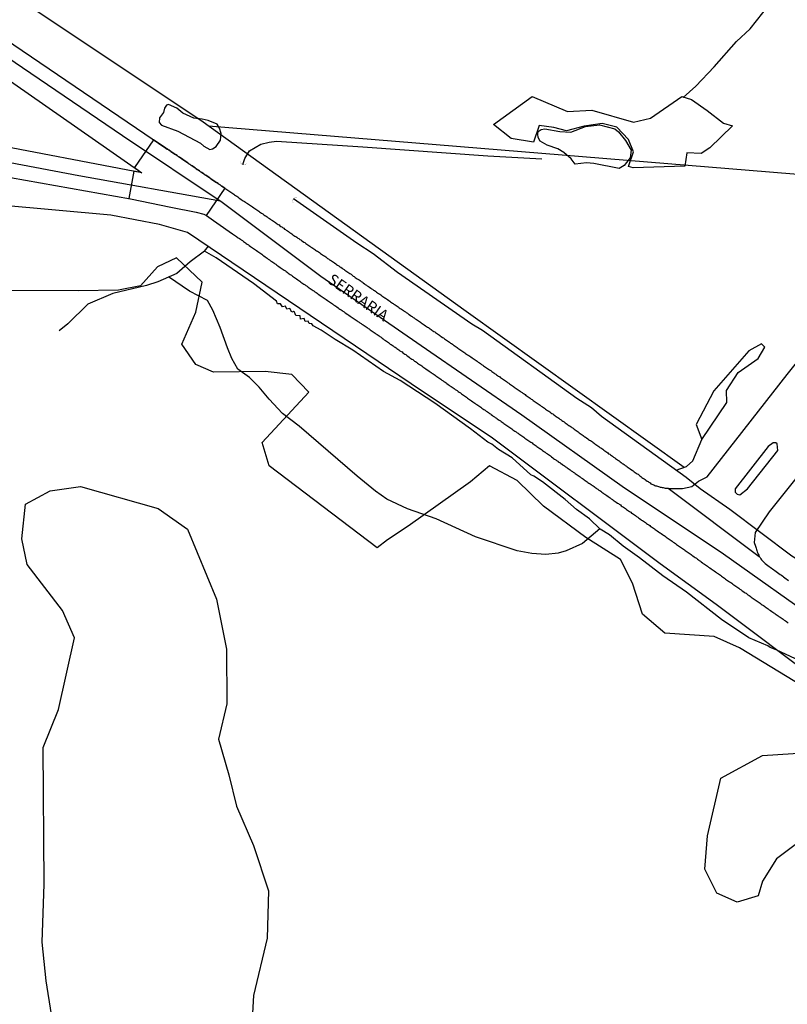
# Model space of a CAD drawing. Extents: x 178322 to 180736, y 1660417 to 1663193.
# Drawn here: x 178954 to 179127, y 1661624 to 1661846 of the extents above; entities that cross this region are included whole.
import ezdxf
from ezdxf.enums import TextEntityAlignment as Align

# ---------------------------------------------------------------- set-up
doc = ezdxf.new("R2010")
doc.units = 0
doc.header["$MEASUREMENT"] = 0
for name, color, linetype in [('T-DIVIS-EXIS', 7, 'Continuous'), ('V-BANHADO', 102, 'Continuous'), ('V-BUEIRO', 131, 'Continuous'), ('V-CRUZAMENTO', 1, 'Continuous'), ('V-EIXO_DE_LOGRADOURO', 3, 'Continuous'), ('V-LAGOA', 150, 'Continuous'), ('V-LOTE', 1, 'Continuous'), ('V-NOME_DOS_LOGRADOUROS', 7, 'Continuous'), ('V-QUADRA', 2, 'Continuous'), ('V-REFERENCIA', 44, 'Continuous'), ('V-TESTADA', 5, 'Continuous'), ('V-VALETA', 173, 'Continuous')]:
    doc.layers.add(name, color=color, linetype=linetype)

# ---------------------------------------------------------------- blocks, each defined once
blk = doc.blocks.new('305')
at = {"color": 0, "linetype": 'ByBlock', "lineweight": -2, "const_width": 0.05}
blk.add_lwpolyline([(0.73, 0.39, 0.60863), (-0.73, 0.38)], format="xyb", dxfattribs=at)
blk = doc.blocks.new('872PIIP_img_geo')
at = {"layer": 'V-BANHADO'}
for points in [[(179064.98, 1661819.05), (179061.03, 1661822.25), (179069.7, 1661828.53), (179077.73, 1661825.16), (179083.19, 1661825.48), (179092.59, 1661822.72), (179096.43, 1661823.64), (179103.48, 1661828.53), (179105.67, 1661827.86), (179109.25, 1661825.34), (179112.9, 1661822.48), (179114.92, 1661821.89), (179109.81, 1661816.92), (179107.86, 1661815.69), (179104.63, 1661815.79), (179104.18, 1661812.82), (179092.51, 1661812.42), (179091.44, 1661812.74), (179092.62, 1661816.01), (179091.44, 1661818.82), (179088.81, 1661821.61), (179085.54, 1661822.41), (179081.43, 1661821.86), (179077.48, 1661820.78), (179074.62, 1661821.57), (179071.35, 1661822.02), (179070.05, 1661818.22), (179064.98, 1661819.05)], [(179108.01, 1661751.12), (179113.65, 1661759.44), (179113.56, 1661762.18), (179116.22, 1661766.25), (179120.72, 1661769.4), (179122.24, 1661771.96), (179121.51, 1661772.7), (179118.61, 1661771.12), (179110.73, 1661762.12), (179106.71, 1661754.52), (179108.01, 1661751.12)]]:
    blk.add_lwpolyline(points, close=True, dxfattribs=at)
for points in [[(179132.66, 1661662.33), (179124.83, 1661656.42), (179121.67, 1661651.37), (179120.76, 1661648.08), (179116, 1661646.65), (179111.4, 1661648.7), (179108.67, 1661654.09), (179109.31, 1661661.64), (179112.33, 1661674.68), (179121.73, 1661679.77), (179132.06, 1661680.41)], [(179132.47, 1661694.37), (179116.53, 1661704.07), (179110.81, 1661706.61), (179099.65, 1661707.4), (179094.64, 1661711.64), (179092.39, 1661718.67), (179089.69, 1661724.05), (179081.86, 1661729.01), (179072.27, 1661736.06), (179066.34, 1661741.81), (179060.13, 1661745.15), (179055.79, 1661741.52), (179041.73, 1661731.51), (179037.11, 1661728.42), (179034.75, 1661726.65), (179010.38, 1661745.19), (179008.8, 1661750.41), (179019.35, 1661761.77), (179015.53, 1661765.78), (179009.53, 1661766.42), (178997.86, 1661766.27), (178993.88, 1661768.02), (178990.71, 1661772.66), (178993.88, 1661779.83), (178995.3, 1661786.65), (178989.49, 1661792.14), (178985.2, 1661790.07), (178981.36, 1661785.78), (178976.39, 1661784.82), (178967.33, 1661784.66), (178949.09, 1661784.75)], [(178962.73, 1661612.25), (178960.1, 1661628.9), (178959.15, 1661637.63), (178959.62, 1661650.71), (178959.39, 1661681.55), (178962.89, 1661690.15), (178966.47, 1661706.35), (178963.77, 1661712.53), (178955.81, 1661722.9), (178954.61, 1661728.67), (178955.43, 1661736.52), (178960.99, 1661739.54), (178967.82, 1661740.49), (178985.37, 1661735.55), (178991.99, 1661730.85), (178998.53, 1661715.05), (179000.76, 1661703.76), (179000.83, 1661691.42), (178998.93, 1661683.46), (179001.31, 1661675.37), (179003.06, 1661668.36), (179006.87, 1661659.44), (179010.23, 1661649.22), (179009.91, 1661638.54), (179006.88, 1661625.61), (179006.1, 1661612.12)]]:
    blk.add_lwpolyline(points, dxfattribs=at)
at = {"layer": 'V-CRUZAMENTO'}
blk.add_lwpolyline([(178994.16, 1661812.09), (178993.93, 1661812.24), (178993.69, 1661812.41), (178993.46, 1661812.6), (178993.23, 1661812.75), (178993.04, 1661812.88), (178992.76, 1661813.05), (178992.55, 1661813.22), (178992.31, 1661813.37), (178992.06, 1661813.54), (178991.85, 1661813.68), (178991.61, 1661813.83), (178991.38, 1661814), (178991.15, 1661814.17), (178990.91, 1661814.32), (178990.64, 1661814.51), (178990.38, 1661814.68), (178990.13, 1661814.85), (178989.87, 1661815.02), (178989.62, 1661815.21), (178989.38, 1661815.36), (178989.15, 1661815.51), (178988.92, 1661815.66), (178988.68, 1661815.83), (178988.47, 1661815.98), (178988.22, 1661816.13), (178988.03, 1661816.27), (178987.81, 1661816.4), (178987.66, 1661816.51), (178987.6, 1661816.57), (178987.51, 1661816.61), (178987.47, 1661816.65), (178987.41, 1661816.68), (178987.35, 1661816.68), (178987.07, 1661816.9), (178984.3, 1661818.78), (178980.02, 1661812.48), (178981.69, 1661811.32), (178979.85, 1661811.67), (178978.75, 1661805.52), (178979.13, 1661805.45), (178988.22, 1661803.54), (178993.91, 1661802.44), (178995.62, 1661801.98), (178996.25, 1661801.66), (179000.44, 1661807.82), (179000.4, 1661807.85), (179000.14, 1661808), (178999.95, 1661808.14), (178999.74, 1661808.27), (178999.72, 1661808.29), (178999.65, 1661808.33), (178999.49, 1661808.44), (178999.32, 1661808.59), (178999.06, 1661808.72), (178998.87, 1661808.87), (178998.64, 1661809.04), (178998.36, 1661809.21), (178998.11, 1661809.38), (178997.92, 1661809.52), (178997.66, 1661809.65), (178997.47, 1661809.82), (178997.24, 1661809.97), (178996.98, 1661810.14), (178996.75, 1661810.33), (178996.53, 1661810.48), (178996.32, 1661810.63), (178996.13, 1661810.78), (178995.92, 1661810.88), (178995.66, 1661811.07), (178995.43, 1661811.24), (178995.18, 1661811.41), (178994.92, 1661811.56), (178994.67, 1661811.75), (178994.43, 1661811.92)], close=True, dxfattribs=at)
at = {"layer": 'V-EIXO_DE_LOGRADOURO'}
for points in [[(179288.93, 1661531.33), (179278.16, 1661551.48), (179250.79, 1661601.72), (179235.44, 1661623.16), (179228.11, 1661631.4), (179205.59, 1661655.59), (179181.23, 1661675.81), (179157.94, 1661693.29), (179135.42, 1661709.24), (179112.9, 1661725.19), (179090.07, 1661740.53), (179067.39, 1661756.63), (179044.71, 1661772.28), (179022.03, 1661787.93), (178999.81, 1661804.64), (178977.29, 1661819.68), (178954.77, 1661835.02), (178932.25, 1661850.36), (178909.57, 1661865.55), (178886.89, 1661880.74), (178864.06, 1661896.39), (178841.23, 1661912.04), (178818.25, 1661931.96), (178806.49, 1661942.97)], [(178999.42, 1661804.9), (178967.49, 1661810.66), (178939.19, 1661816), (178912.49, 1661817.51), (178885.79, 1661819.34), (178859.09, 1661821.17), (178831.59, 1661823.32), (178806.72, 1661824.31)]]:
    blk.add_lwpolyline(points, dxfattribs=at)
at = {"layer": 'V-LAGOA'}
for points in [[(178999.44, 1661818.66), (178999.56, 1661820.2), (178999.19, 1661821.4), (178998.63, 1661822.31), (178996.62, 1661823.13), (178995.29, 1661823.44), (178993.38, 1661823.63), (178990.95, 1661824.78), (178989.59, 1661825.9), (178987.69, 1661826.72), (178987.21, 1661826.6), (178986.8, 1661825.92), (178986.54, 1661824.9), (178985.65, 1661823.74), (178985.61, 1661822.67), (178986.1, 1661822.03), (178989.76, 1661820.71), (178994.93, 1661818), (178995.67, 1661817.32), (178997, 1661816.55), (178997.62, 1661816.71), (178998.43, 1661817.22), (178999.44, 1661818.66)], [(179071.1, 1661819.25), (179070.99, 1661820.03), (179071.09, 1661820.62), (179071.78, 1661821.11), (179072.58, 1661821.26), (179076, 1661820.62), (179078.46, 1661820.49), (179081.74, 1661821.78), (179084.9, 1661822.16), (179088.39, 1661821.24), (179089.2, 1661820.56), (179090.81, 1661818.64), (179092.04, 1661816.4), (179091.81, 1661814.67), (179090.51, 1661812.96), (179089.37, 1661812.27), (179083.68, 1661813.42), (179081.98, 1661813.57), (179079.43, 1661813.24), (179078.57, 1661814.45), (179076.89, 1661815.9), (179075.55, 1661816.69), (179073.13, 1661817.54), (179071.53, 1661818.46), (179071.1, 1661819.25)]]:
    blk.add_lwpolyline(points, close=True, dxfattribs=at)
at = {"layer": 'V-LOTE'}
for points in [[(178995.01, 1661823.15), (178943.78, 1661857.31), (178929.02, 1661866.96), (178914.52, 1661876.83), (178860.64, 1661912.74), (178849.83, 1661920.32), (178850.05, 1661930.84), (178865.07, 1661937.74), (178868.2, 1661939.03), (178892, 1661919.1)], [(179104.01, 1661744.8), (179054.82, 1661780.01), (178995.01, 1661823.15)], [(178996.69, 1661821.94), (179288.34, 1661798.01)], [(179207.92, 1661642.94), (179198.29, 1661651.2), (179191.17, 1661656.66), (179177.04, 1661666.73), (179148.12, 1661686.58), (179135.42, 1661695.7), (179111.25, 1661713.83), (179098.65, 1661723), (179060.51, 1661751.63), (179045.02, 1661761.92), (178991.99, 1661797.86), (178985.69, 1661799.65), (178974.68, 1661801.73), (178924.7, 1661806.29), (178901.48, 1661808.07), (178806.73, 1661816.53)]]:
    blk.add_lwpolyline(points, dxfattribs=at)
at = {"layer": 'V-QUADRA'}
for points in [[(178897.58, 1661877.77), (178982.34, 1661820.11), (178987.07, 1661816.9), (178987.35, 1661816.68), (178987.41, 1661816.68), (178987.47, 1661816.65), (178987.51, 1661816.61), (178987.6, 1661816.57), (178987.66, 1661816.51), (178987.81, 1661816.4), (178988.03, 1661816.27), (178988.22, 1661816.13), (178988.47, 1661815.98), (178988.68, 1661815.83), (178988.92, 1661815.66), (178989.15, 1661815.51), (178989.38, 1661815.36), (178989.62, 1661815.21), (178989.87, 1661815.02), (178990.13, 1661814.85), (178990.38, 1661814.68), (178990.64, 1661814.51), (178990.91, 1661814.32), (178991.15, 1661814.17), (178991.38, 1661814), (178991.61, 1661813.83), (178991.85, 1661813.68), (178992.06, 1661813.54), (178992.31, 1661813.37), (178992.55, 1661813.22), (178992.76, 1661813.05), (178993.04, 1661812.88), (178993.23, 1661812.75), (178993.46, 1661812.6), (178993.69, 1661812.41), (178993.93, 1661812.24), (178994.16, 1661812.09), (178994.43, 1661811.92), (178994.67, 1661811.75), (178994.92, 1661811.56), (178995.18, 1661811.41), (178995.43, 1661811.24), (178995.66, 1661811.07), (178995.92, 1661810.88), (178996.13, 1661810.78), (178996.32, 1661810.63), (178996.53, 1661810.48), (178996.75, 1661810.33), (178996.98, 1661810.14), (178997.24, 1661809.97), (178997.47, 1661809.82), (178997.66, 1661809.65), (178997.92, 1661809.52), (178998.11, 1661809.38), (178998.36, 1661809.21), (178998.64, 1661809.04), (178998.87, 1661808.87), (178999.06, 1661808.72), (178999.32, 1661808.59), (178999.49, 1661808.44), (178999.65, 1661808.33), (178999.72, 1661808.29), (178999.74, 1661808.27), (178999.95, 1661808.14), (179000.14, 1661808), (179000.4, 1661807.85), (179000.63, 1661807.66), (179000.85, 1661807.55), (179001.06, 1661807.38), (179001.31, 1661807.21), (179001.55, 1661807.06), (179001.75, 1661806.91), (179001.99, 1661806.76), (179002.18, 1661806.64), (179002.39, 1661806.49), (179002.58, 1661806.34), (179002.82, 1661806.21), (179003.07, 1661806.02), (179003.33, 1661805.85), (179003.56, 1661805.68), (179003.8, 1661805.51), (179004.09, 1661805.32), (179004.32, 1661805.17), (179004.56, 1661805), (179004.81, 1661804.81), (179005.05, 1661804.68), (179005.24, 1661804.54), (179005.51, 1661804.37), (179005.75, 1661804.22), (179005.94, 1661804.05), (179006.19, 1661803.92), (179006.38, 1661803.77), (179006.64, 1661803.6), (179006.91, 1661803.43), (179007.15, 1661803.24), (179007.36, 1661803.09), (179007.59, 1661802.92), (179007.85, 1661802.77), (179008.06, 1661802.63), (179008.23, 1661802.5), (179008.46, 1661802.35), (179008.7, 1661802.2), (179008.95, 1661802.03), (179009.19, 1661801.84), (179009.44, 1661801.69), (179009.72, 1661801.52), (179009.95, 1661801.35), (179010.2, 1661801.16), (179010.46, 1661801.01), (179010.67, 1661800.84), (179010.88, 1661800.69), (179011.16, 1661800.52), (179011.35, 1661800.38), (179011.61, 1661800.23), (179011.79, 1661800.06), (179012.01, 1661799.93), (179012.22, 1661799.76), (179012.43, 1661799.65), (179012.62, 1661799.53), (179012.81, 1661799.34), (179013.03, 1661799.21), (179013.22, 1661799.08), (179013.43, 1661798.93), (179013.67, 1661798.78), (179013.88, 1661798.61), (179014.09, 1661798.49), (179014.26, 1661798.36), (179014.51, 1661798.21), (179014.75, 1661798.04), (179014.98, 1661797.87), (179015.26, 1661797.68), (179015.51, 1661797.53), (179015.72, 1661797.34), (179016, 1661797.17), (179016.21, 1661797.04), (179016.4, 1661796.9), (179016.66, 1661796.75), (179016.87, 1661796.58), (179017.1, 1661796.45), (179017.32, 1661796.28), (179017.53, 1661796.15), (179017.7, 1661796.02), (179017.95, 1661795.88), (179018.19, 1661795.68), (179018.44, 1661795.54), (179018.69, 1661795.35), (179018.93, 1661795.18), (179019.14, 1661795.05), (179019.33, 1661794.92), (179019.54, 1661794.77), (179019.76, 1661794.62), (179020.01, 1661794.46), (179020.25, 1661794.28), (179020.48, 1661794.16), (179020.69, 1661793.99), (179020.88, 1661793.86), (179021.09, 1661793.69), (179021.31, 1661793.6), (179021.5, 1661793.46), (179021.75, 1661793.29), (179022.01, 1661793.12), (179022.24, 1661792.95), (179022.45, 1661792.78), (179022.69, 1661792.63), (179022.92, 1661792.48), (179023.15, 1661792.31), (179023.41, 1661792.14), (179023.59, 1661791.99), (179023.81, 1661791.86), (179024.02, 1661791.69), (179024.24, 1661791.61), (179024.43, 1661791.44), (179024.66, 1661791.29), (179024.91, 1661791.12), (179025.15, 1661790.95), (179025.42, 1661790.76), (179025.61, 1661790.63), (179025.85, 1661790.49), (179026.08, 1661790.32), (179026.36, 1661790.12), (179026.59, 1661789.98), (179026.85, 1661789.81), (179027.05, 1661789.64), (179027.29, 1661789.49), (179027.48, 1661789.36), (179027.71, 1661789.19), (179027.93, 1661789.06), (179028.12, 1661788.91), (179028.39, 1661788.75), (179028.63, 1661788.58), (179028.88, 1661788.39), (179029.11, 1661788.19), (179029.37, 1661788), (179029.56, 1661787.87), (179029.81, 1661787.71), (179030.05, 1661787.53), (179030.26, 1661787.39), (179030.43, 1661787.28), (179030.67, 1661787.13), (179030.9, 1661786.96), (179031.17, 1661786.79), (179031.43, 1661786.6), (179031.64, 1661786.45), (179031.87, 1661786.28), (179032.09, 1661786.11), (179032.34, 1661785.96), (179032.53, 1661785.82), (179032.79, 1661785.65), (179033.04, 1661785.48), (179033.3, 1661785.28), (179033.51, 1661785.14), (179033.72, 1661785.01), (179033.93, 1661784.84), (179034.13, 1661784.73), (179034.36, 1661784.56), (179034.61, 1661784.4), (179034.83, 1661784.22), (179035.08, 1661784.08), (179035.36, 1661783.88), (179035.57, 1661783.74), (179035.8, 1661783.57), (179036.03, 1661783.38), (179036.25, 1661783.27), (179036.46, 1661783.1), (179036.67, 1661782.99), (179036.86, 1661782.84), (179037.1, 1661782.68), (179037.37, 1661782.48), (179037.6, 1661782.34), (179037.79, 1661782.17), (179038.01, 1661782.04), (179038.2, 1661781.89), (179038.41, 1661781.78), (179038.56, 1661781.64), (179038.84, 1661781.51), (179039.03, 1661781.36), (179039.28, 1661781.19), (179039.52, 1661781.02), (179039.75, 1661780.85), (179039.98, 1661780.68), (179040.24, 1661780.51), (179040.49, 1661780.36), (179040.68, 1661780.23), (179040.89, 1661780.07), (179041.13, 1661779.94), (179041.32, 1661779.77), (179041.57, 1661779.6), (179041.81, 1661779.43), (179042, 1661779.3), (179042.25, 1661779.13), (179042.49, 1661778.98), (179042.66, 1661778.85), (179042.89, 1661778.68), (179043.1, 1661778.54), (179043.36, 1661778.37), (179043.63, 1661778.22), (179043.84, 1661778.05), (179044.08, 1661777.9), (179044.31, 1661777.73), (179044.53, 1661777.58), (179044.71, 1661777.43), (179044.95, 1661777.3), (179045.14, 1661777.13), (179045.4, 1661776.96), (179045.65, 1661776.8), (179045.88, 1661776.62), (179046.1, 1661776.5), (179046.31, 1661776.35), (179046.52, 1661776.2), (179046.69, 1661776.07), (179046.92, 1661775.95), (179047.11, 1661775.78), (179047.33, 1661775.65), (179047.54, 1661775.48), (179047.75, 1661775.39), (179047.94, 1661775.25), (179048.15, 1661775.08), (179048.39, 1661774.95), (179048.58, 1661774.8), (179048.79, 1661774.65), (179049, 1661774.5), (179049.24, 1661774.35), (179049.47, 1661774.16), (179049.73, 1661774.02), (179049.96, 1661773.85), (179050.17, 1661773.68), (179050.43, 1661773.53), (179050.62, 1661773.38), (179050.87, 1661773.23), (179051.06, 1661773.06), (179051.32, 1661772.87), (179051.51, 1661772.74), (179051.74, 1661772.61), (179051.95, 1661772.42), (179052.17, 1661772.32), (179052.36, 1661772.17), (179052.59, 1661772), (179052.8, 1661771.87), (179052.99, 1661771.74), (179053.18, 1661771.58), (179053.44, 1661771.45), (179053.61, 1661771.3), (179053.87, 1661771.13), (179054.06, 1661770.98), (179054.29, 1661770.85), (179054.52, 1661770.68), (179054.73, 1661770.53), (179054.95, 1661770.38), (179055.18, 1661770.24), (179055.43, 1661770.05), (179055.67, 1661769.9), (179055.9, 1661769.73), (179056.16, 1661769.56), (179056.39, 1661769.39), (179056.62, 1661769.22), (179056.86, 1661769.07), (179057.09, 1661768.92), (179057.32, 1661768.77), (179057.58, 1661768.58), (179057.83, 1661768.41), (179058.07, 1661768.24), (179058.3, 1661768.07), (179058.58, 1661767.88), (179058.77, 1661767.75), (179059, 1661767.61), (179059.23, 1661767.46), (179059.42, 1661767.31), (179059.66, 1661767.16), (179059.89, 1661767.01), (179060.13, 1661766.84), (179060.38, 1661766.67), (179060.63, 1661766.48), (179060.84, 1661766.33), (179061.08, 1661766.18), (179061.27, 1661766.01), (179061.53, 1661765.84), (179061.71, 1661765.7), (179061.91, 1661765.57), (179062.1, 1661765.42), (179062.36, 1661765.29), (179062.55, 1661765.12), (179062.78, 1661764.97), (179063.03, 1661764.8), (179063.24, 1661764.63), (179063.5, 1661764.48), (179063.69, 1661764.34), (179063.95, 1661764.17), (179064.18, 1661764), (179064.46, 1661763.81), (179064.64, 1661763.64), (179064.86, 1661763.51), (179065.07, 1661763.36), (179065.28, 1661763.21), (179065.5, 1661763.06), (179065.66, 1661762.94), (179065.88, 1661762.79), (179066.11, 1661762.64), (179066.34, 1661762.47), (179066.56, 1661762.3), (179066.81, 1661762.15), (179067, 1661762.02), (179067.21, 1661761.87), (179067.45, 1661761.73), (179067.64, 1661761.58), (179067.91, 1661761.41), (179068.13, 1661761.24), (179068.34, 1661761.07), (179068.59, 1661760.9), (179068.81, 1661760.75), (179069.04, 1661760.6), (179069.29, 1661760.43), (179069.53, 1661760.24), (179069.72, 1661760.11), (179069.97, 1661759.94), (179070.21, 1661759.77), (179070.4, 1661759.6), (179070.65, 1661759.46), (179070.89, 1661759.29), (179071.1, 1661759.14), (179071.29, 1661758.99), (179071.54, 1661758.82), (179071.8, 1661758.65), (179072.07, 1661758.48), (179072.29, 1661758.31), (179072.52, 1661758.14), (179072.77, 1661757.97), (179072.99, 1661757.82), (179073.22, 1661757.67), (179073.47, 1661757.48), (179073.69, 1661757.33), (179073.94, 1661757.16), (179074.16, 1661757.01), (179074.37, 1661756.87), (179074.51, 1661756.72), (179074.75, 1661756.61), (179074.9, 1661756.46), (179075.13, 1661756.31), (179075.34, 1661756.16), (179075.51, 1661756.04), (179075.75, 1661755.89), (179076, 1661755.72), (179076.25, 1661755.55), (179076.45, 1661755.38), (179076.68, 1661755.23), (179076.93, 1661755.06), (179077.15, 1661754.89), (179077.4, 1661754.72), (179077.61, 1661754.57), (179077.8, 1661754.42), (179078.02, 1661754.28), (179078.29, 1661754.08), (179078.5, 1661753.94), (179078.7, 1661753.79), (179078.95, 1661753.64), (179079.19, 1661753.47), (179079.42, 1661753.3), (179079.65, 1661753.11), (179079.89, 1661752.98), (179080.08, 1661752.81), (179080.35, 1661752.64), (179080.54, 1661752.49), (179080.76, 1661752.34), (179081.01, 1661752.18), (179081.25, 1661752.03), (179081.41, 1661751.88), (179081.63, 1661751.73), (179081.79, 1661751.6), (179082.03, 1661751.45), (179082.26, 1661751.28), (179082.47, 1661751.12), (179082.69, 1661750.99), (179082.88, 1661750.86), (179083.11, 1661750.69), (179083.33, 1661750.56), (179083.49, 1661750.39), (179083.71, 1661750.29), (179083.85, 1661750.16), (179084.07, 1661750.01), (179084.32, 1661749.84), (179084.57, 1661749.65), (179084.81, 1661749.5), (179085.02, 1661749.33), (179085.24, 1661749.2), (179085.43, 1661749.06), (179085.66, 1661748.89), (179085.89, 1661748.72), (179086.13, 1661748.57), (179086.32, 1661748.42), (179086.59, 1661748.25), (179086.8, 1661748.08), (179086.99, 1661747.89), (179087.23, 1661747.76), (179087.44, 1661747.61), (179087.66, 1661747.48), (179087.85, 1661747.33), (179088.1, 1661747.14), (179088.35, 1661746.98), (179088.56, 1661746.81), (179088.78, 1661746.68), (179088.97, 1661746.53), (179089.18, 1661746.4), (179089.35, 1661746.25), (179089.56, 1661746.08), (179089.78, 1661745.91), (179090.07, 1661745.72), (179090.24, 1661745.59), (179090.48, 1661745.45), (179090.75, 1661745.26), (179091.01, 1661745.06), (179091.18, 1661744.94), (179091.43, 1661744.77), (179091.64, 1661744.62), (179091.88, 1661744.47), (179092.11, 1661744.28), (179092.32, 1661744.15), (179092.51, 1661744), (179092.75, 1661743.83), (179093, 1661743.64), (179093.22, 1661743.51), (179093.41, 1661743.39), (179093.62, 1661743.24), (179093.81, 1661743.09), (179094.04, 1661742.9), (179094.27, 1661742.73), (179094.49, 1661742.56), (179094.72, 1661742.41), (179094.97, 1661742.2), (179095.21, 1661742.07), (179095.4, 1661741.92), (179095.65, 1661741.73), (179095.89, 1661741.6), (179096.08, 1661741.46), (179096.33, 1661741.29), (179096.5, 1661741.12), (179096.74, 1661741.03), (179096.95, 1661740.92), (179097.16, 1661740.86), (179097.38, 1661740.75), (179097.59, 1661740.67), (179097.8, 1661740.61), (179098.01, 1661740.54), (179098.23, 1661740.48), (179098.44, 1661740.44), (179098.65, 1661740.35), (179098.86, 1661740.31), (179099.07, 1661740.29), (179099.29, 1661740.23), (179099.54, 1661740.2), (179099.75, 1661740.14), (179099.97, 1661740.14), (179100.43, 1661740.08), (179120.97, 1661724.71), (179121.19, 1661724.46), (179121.34, 1661724.2), (179121.48, 1661723.95), (179121.76, 1661723.67), (179122.01, 1661723.38), (179122.29, 1661723.1), (179122.57, 1661722.86), (179122.91, 1661722.63), (179123.21, 1661722.4), (179123.44, 1661722.25), (179123.75, 1661722.04), (179123.95, 1661721.89), (179124.26, 1661721.68), (179124.5, 1661721.51), (179124.8, 1661721.29), (179125.09, 1661721.08), (179125.37, 1661720.89), (179125.69, 1661720.66), (179125.96, 1661720.46), (179126.26, 1661720.25), (179126.45, 1661720.1), (179126.77, 1661719.89), (179127.04, 1661719.66), (179127.26, 1661719.51), (179127.58, 1661719.3)], [(178938.29, 1661841.52), (178981.69, 1661811.32), (178945.43, 1661818.21)], [(178945.21, 1661811.49), (178979.13, 1661805.45), (178988.22, 1661803.54), (178993.91, 1661802.44), (178995.62, 1661801.98), (178996.25, 1661801.66), (178997.86, 1661800.56), (179000.07, 1661798.98), (179001.92, 1661797.72), (179002.01, 1661797.68), (179002.01, 1661797.6), (179002.12, 1661797.53), (179002.35, 1661797.36), (179002.59, 1661797.21), (179002.8, 1661797.07), (179003.01, 1661796.96), (179003.2, 1661796.79), (179003.43, 1661796.64), (179003.67, 1661796.47), (179003.9, 1661796.32), (179004.11, 1661796.15), (179004.37, 1661796), (179004.58, 1661795.83), (179004.84, 1661795.64), (179005.05, 1661795.51), (179005.24, 1661795.35), (179005.47, 1661795.2), (179005.7, 1661795.03), (179005.92, 1661794.88), (179006.15, 1661794.71), (179006.4, 1661794.56), (179006.62, 1661794.39), (179006.87, 1661794.2), (179007.09, 1661794.07), (179007.32, 1661793.9), (179007.55, 1661793.75), (179007.81, 1661793.56), (179008.04, 1661793.39), (179008.27, 1661793.25), (179008.5, 1661793.08), (179008.74, 1661792.93), (179008.97, 1661792.74), (179009.23, 1661792.53), (179009.46, 1661792.37), (179009.7, 1661792.2), (179009.97, 1661792.01), (179010.2, 1661791.84), (179010.46, 1661791.67), (179010.73, 1661791.46), (179010.99, 1661791.29), (179011.2, 1661791.14), (179011.42, 1661791.02), (179011.63, 1661790.85), (179011.88, 1661790.7), (179012.14, 1661790.49), (179012.37, 1661790.34), (179012.6, 1661790.17), (179012.86, 1661789.95), (179013.11, 1661789.78), (179013.33, 1661789.66), (179013.54, 1661789.49), (179013.77, 1661789.34), (179014.05, 1661789.15), (179014.24, 1661789), (179014.45, 1661788.85), (179014.7, 1661788.66), (179014.94, 1661788.53), (179015.15, 1661788.36), (179015.4, 1661788.19), (179015.66, 1661788), (179015.92, 1661787.83), (179016.13, 1661787.7), (179016.32, 1661787.53), (179016.57, 1661787.36), (179016.85, 1661787.17), (179017.06, 1661787), (179017.29, 1661786.84), (179017.57, 1661786.64), (179017.8, 1661786.47), (179018.01, 1661786.33), (179018.25, 1661786.16), (179018.51, 1661786.01), (179018.69, 1661785.86), (179018.95, 1661785.69), (179019.16, 1661785.52), (179019.42, 1661785.35), (179019.67, 1661785.18), (179019.91, 1661785.05), (179020.1, 1661784.9), (179020.31, 1661784.74), (179020.5, 1661784.63), (179020.73, 1661784.46), (179021.01, 1661784.27), (179021.2, 1661784.12), (179021.39, 1661783.97), (179021.64, 1661783.8), (179021.88, 1661783.63), (179022.13, 1661783.48), (179022.36, 1661783.29), (179022.58, 1661783.18), (179022.79, 1661783.01), (179023.04, 1661782.84), (179023.28, 1661782.68), (179023.53, 1661782.48), (179023.81, 1661782.31), (179024, 1661782.17), (179024.21, 1661782.02), (179024.47, 1661781.85), (179024.7, 1661781.7), (179024.93, 1661781.53), (179025.21, 1661781.36), (179025.42, 1661781.19), (179025.63, 1661781.02), (179025.93, 1661780.83), (179026.12, 1661780.7), (179026.36, 1661780.55), (179026.61, 1661780.36), (179026.85, 1661780.21), (179027.05, 1661780.07), (179027.29, 1661779.94), (179027.48, 1661779.77), (179027.69, 1661779.62), (179027.97, 1661779.43), (179028.14, 1661779.3), (179028.37, 1661779.15), (179028.65, 1661778.96), (179028.88, 1661778.79), (179029.14, 1661778.64), (179029.37, 1661778.47), (179029.58, 1661778.35), (179029.79, 1661778.18), (179030.05, 1661778.03), (179030.24, 1661777.9), (179030.43, 1661777.77), (179030.69, 1661777.62), (179030.85, 1661777.47), (179031, 1661777.37), (179031.15, 1661777.26), (179031.34, 1661777.11), (179031.58, 1661776.99), (179031.81, 1661776.86), (179032.09, 1661776.69), (179032.3, 1661776.52), (179032.51, 1661776.35), (179032.74, 1661776.18), (179032.98, 1661776.05), (179033.21, 1661775.88), (179033.44, 1661775.71), (179033.66, 1661775.59), (179033.87, 1661775.42), (179034.12, 1661775.27), (179034.29, 1661775.12), (179034.49, 1661774.99), (179034.74, 1661774.82), (179035, 1661774.63), (179035.18, 1661774.48), (179035.38, 1661774.35), (179035.65, 1661774.19), (179035.89, 1661773.99), (179036.12, 1661773.81), (179036.35, 1661773.63), (179036.61, 1661773.46), (179036.88, 1661773.27), (179037.07, 1661773.12), (179037.29, 1661773), (179037.5, 1661772.83), (179037.73, 1661772.66), (179037.95, 1661772.53), (179038.14, 1661772.38), (179038.39, 1661772.23), (179038.63, 1661772.04), (179038.84, 1661771.91), (179039.03, 1661771.77), (179039.22, 1661771.62), (179039.43, 1661771.51), (179039.62, 1661771.34), (179039.9, 1661771.15), (179040.15, 1661770.98), (179040.37, 1661770.87), (179040.58, 1661770.7), (179040.81, 1661770.53), (179041.02, 1661770.39), (179041.26, 1661770.26), (179041.47, 1661770.07), (179041.72, 1661769.88), (179041.96, 1661769.71), (179042.14, 1661769.56), (179042.36, 1661769.41), (179042.57, 1661769.24), (179042.79, 1661769.13), (179042.98, 1661768.98), (179043.21, 1661768.82), (179043.42, 1661768.71), (179043.63, 1661768.54), (179043.89, 1661768.35), (179044.1, 1661768.2), (179044.33, 1661768.03), (179044.59, 1661767.86), (179044.82, 1661767.71), (179045.03, 1661767.54), (179045.29, 1661767.39), (179045.52, 1661767.2), (179045.78, 1661767.03), (179046.01, 1661766.86), (179046.22, 1661766.73), (179046.46, 1661766.56), (179046.71, 1661766.37), (179046.92, 1661766.22), (179047.13, 1661766.08), (179047.41, 1661765.89), (179047.63, 1661765.76), (179047.82, 1661765.61), (179048.02, 1661765.46), (179048.22, 1661765.36), (179048.43, 1661765.19), (179048.71, 1661764.99), (179048.92, 1661764.85), (179049.13, 1661764.7), (179049.38, 1661764.53), (179049.62, 1661764.38), (179049.81, 1661764.21), (179050.07, 1661764.04), (179050.3, 1661763.87), (179050.51, 1661763.72), (179050.76, 1661763.55), (179050.98, 1661763.4), (179051.19, 1661763.23), (179051.49, 1661763.04), (179051.7, 1661762.91), (179051.91, 1661762.74), (179052.14, 1661762.6), (179052.38, 1661762.4), (179052.63, 1661762.23), (179052.85, 1661762.13), (179053.06, 1661761.96), (179053.29, 1661761.79), (179053.54, 1661761.62), (179053.78, 1661761.43), (179053.99, 1661761.28), (179054.22, 1661761.11), (179054.46, 1661760.96), (179054.69, 1661760.79), (179054.92, 1661760.64), (179055.14, 1661760.47), (179055.39, 1661760.28), (179055.61, 1661760.15), (179055.82, 1661759.98), (179056.05, 1661759.84), (179056.33, 1661759.64), (179056.56, 1661759.48), (179056.77, 1661759.33), (179056.98, 1661759.16), (179057.22, 1661759.01), (179057.45, 1661758.84), (179057.73, 1661758.67), (179057.92, 1661758.52), (179058.13, 1661758.39), (179058.38, 1661758.2), (179058.62, 1661758.05), (179058.83, 1661757.88), (179059.11, 1661757.71), (179059.36, 1661757.52), (179059.62, 1661757.35), (179059.87, 1661757.19), (179060.11, 1661756.99), (179060.32, 1661756.89), (179060.51, 1661756.72), (179060.76, 1661756.55), (179060.97, 1661756.4), (179061.21, 1661756.23), (179061.42, 1661756.08), (179061.65, 1661755.93), (179061.86, 1661755.78), (179062.1, 1661755.63), (179062.31, 1661755.46), (179062.59, 1661755.29), (179062.75, 1661755.15), (179062.95, 1661755.04), (179063.16, 1661754.89), (179063.37, 1661754.74), (179063.56, 1661754.59), (179063.77, 1661754.45), (179063.99, 1661754.28), (179064.22, 1661754.13), (179064.46, 1661753.96), (179064.73, 1661753.79), (179064.92, 1661753.64), (179065.13, 1661753.49), (179065.39, 1661753.3), (179065.62, 1661753.17), (179065.86, 1661753), (179066.11, 1661752.83), (179066.35, 1661752.64), (179066.56, 1661752.51), (179066.75, 1661752.37), (179066.96, 1661752.24), (179067.15, 1661752.09), (179067.4, 1661751.92), (179067.64, 1661751.75), (179067.85, 1661751.6), (179068.06, 1661751.43), (179068.34, 1661751.28), (179068.55, 1661751.11), (179068.78, 1661750.97), (179068.98, 1661750.8), (179069.23, 1661750.65), (179069.42, 1661750.5), (179069.7, 1661750.33), (179069.91, 1661750.16), (179070.16, 1661749.99), (179070.38, 1661749.82), (179070.63, 1661749.69), (179070.82, 1661749.54), (179071.01, 1661749.37), (179071.23, 1661749.24), (179071.44, 1661749.08), (179071.65, 1661748.97), (179071.84, 1661748.82), (179072.03, 1661748.65), (179072.29, 1661748.5), (179072.48, 1661748.35), (179072.69, 1661748.21), (179072.92, 1661748.04), (179073.18, 1661747.89), (179073.39, 1661747.72), (179073.64, 1661747.55), (179073.88, 1661747.4), (179074.09, 1661747.21), (179074.37, 1661747), (179074.58, 1661746.85), (179074.77, 1661746.68), (179075.05, 1661746.53), (179075.24, 1661746.36), (179075.49, 1661746.19), (179075.53, 1661746.17), (179075.64, 1661746.09), (179075.7, 1661746.02), (179075.77, 1661746), (179075.94, 1661745.91), (179076, 1661745.85), (179076.11, 1661745.77), (179076.15, 1661745.72), (179076.3, 1661745.64), (179076.32, 1661745.62), (179076.47, 1661745.53), (179076.51, 1661745.47), (179076.59, 1661745.4), (179076.83, 1661745.28), (179077.02, 1661745.13), (179077.25, 1661744.96), (179077.47, 1661744.83), (179077.66, 1661744.68), (179077.87, 1661744.54), (179078.06, 1661744.39), (179078.29, 1661744.24), (179078.57, 1661744.05), (179078.8, 1661743.9), (179078.99, 1661743.73), (179079.25, 1661743.58), (179079.44, 1661743.43), (179079.65, 1661743.28), (179079.88, 1661743.11), (179080.14, 1661742.96), (179080.35, 1661742.79), (179080.58, 1661742.65), (179080.8, 1661742.48), (179081.08, 1661742.28), (179081.29, 1661742.16), (179081.48, 1661742.01), (179081.67, 1661741.86), (179081.92, 1661741.71), (179082.11, 1661741.58), (179082.32, 1661741.41), (179082.54, 1661741.26), (179082.79, 1661741.1), (179083.03, 1661740.95), (179083.22, 1661740.78), (179083.47, 1661740.61), (179083.69, 1661740.48), (179083.87, 1661740.31), (179084.09, 1661740.2), (179084.28, 1661740.03), (179084.53, 1661739.89), (179084.76, 1661739.7), (179084.98, 1661739.59), (179085.19, 1661739.42), (179085.45, 1661739.23), (179085.66, 1661739.1), (179085.85, 1661738.93), (179086.1, 1661738.76), (179086.34, 1661738.59), (179086.57, 1661738.44), (179086.85, 1661738.27), (179087.08, 1661738.08), (179087.34, 1661737.91), (179087.59, 1661737.74), (179087.83, 1661737.57), (179088.04, 1661737.44), (179088.23, 1661737.27), (179088.46, 1661737.13), (179088.67, 1661736.96), (179088.97, 1661736.76), (179089.18, 1661736.64), (179089.39, 1661736.47), (179089.63, 1661736.32), (179089.84, 1661736.15), (179090.07, 1661735.98), (179090.37, 1661735.79), (179090.58, 1661735.66), (179090.79, 1661735.49), (179091.05, 1661735.32), (179091.28, 1661735.15), (179091.49, 1661735), (179091.73, 1661734.83), (179091.99, 1661734.68), (179092.17, 1661734.51), (179092.4, 1661734.37), (179092.6, 1661734.24), (179092.79, 1661734.09), (179093.05, 1661733.92), (179093.3, 1661733.75), (179093.56, 1661733.58), (179093.75, 1661733.43), (179093.98, 1661733.24), (179094.23, 1661733.07), (179094.42, 1661732.92), (179094.63, 1661732.8), (179094.87, 1661732.63), (179095.06, 1661732.5), (179095.31, 1661732.33), (179095.53, 1661732.16), (179095.78, 1661731.99), (179096.02, 1661731.82), (179096.27, 1661731.67), (179096.46, 1661731.5), (179096.67, 1661731.35), (179096.91, 1661731.2), (179097.12, 1661731.06), (179097.33, 1661730.91), (179097.5, 1661730.78), (179097.71, 1661730.65), (179097.97, 1661730.46), (179098.23, 1661730.27), (179098.44, 1661730.14), (179098.65, 1661730), (179098.86, 1661729.85), (179099.12, 1661729.68), (179099.33, 1661729.53), (179099.52, 1661729.4), (179099.71, 1661729.25), (179099.97, 1661729.08), (179100.18, 1661728.91), (179100.41, 1661728.78), (179100.62, 1661728.62), (179100.86, 1661728.47), (179101.07, 1661728.3), (179101.32, 1661728.13), (179101.58, 1661727.96), (179101.81, 1661727.77), (179102.04, 1661727.62), (179102.3, 1661727.43), (179102.49, 1661727.28), (179102.72, 1661727.13), (179102.96, 1661726.96), (179103.21, 1661726.79), (179103.46, 1661726.64), (179103.66, 1661726.47), (179103.91, 1661726.32), (179104.1, 1661726.17), (179104.29, 1661726.03), (179104.51, 1661725.9), (179104.72, 1661725.73), (179104.93, 1661725.6), (179105.12, 1661725.43), (179105.38, 1661725.3), (179105.59, 1661725.14), (179105.78, 1661724.99), (179106.01, 1661724.84), (179106.29, 1661724.65), (179106.52, 1661724.48), (179106.78, 1661724.28), (179107.05, 1661724.09), (179107.24, 1661723.92), (179107.43, 1661723.78), (179107.69, 1661723.61), (179107.9, 1661723.46), (179108.16, 1661723.27), (179108.35, 1661723.14), (179108.58, 1661722.99), (179108.82, 1661722.8), (179109.09, 1661722.63), (179109.3, 1661722.48), (179109.54, 1661722.31), (179109.83, 1661722.12), (179110.09, 1661721.93), (179110.34, 1661721.76), (179110.58, 1661721.59), (179110.79, 1661721.42), (179111.09, 1661721.23), (179111.3, 1661721.1), (179111.51, 1661720.93), (179111.76, 1661720.76), (179112, 1661720.59), (179112.21, 1661720.44), (179112.42, 1661720.27), (179112.7, 1661720.12), (179112.91, 1661719.95), (179113.14, 1661719.77), (179113.38, 1661719.59), (179113.61, 1661719.45), (179113.82, 1661719.28), (179114.06, 1661719.15), (179114.27, 1661719), (179114.52, 1661718.83), (179114.76, 1661718.64), (179115.01, 1661718.47), (179115.22, 1661718.3), (179115.46, 1661718.15), (179115.67, 1661718), (179115.92, 1661717.83), (179116.11, 1661717.68), (179116.33, 1661717.54), (179116.58, 1661717.35), (179116.86, 1661717.18), (179117.07, 1661717.03), (179117.28, 1661716.86), (179117.54, 1661716.67), (179117.79, 1661716.52), (179118.01, 1661716.39), (179118.22, 1661716.22), (179118.41, 1661716.07), (179118.69, 1661715.88), (179118.94, 1661715.71), (179119.17, 1661715.54), (179119.4, 1661715.37), (179119.62, 1661715.22), (179119.85, 1661715.07), (179120.06, 1661714.91), (179120.3, 1661714.78), (179120.51, 1661714.61), (179120.72, 1661714.46), (179120.98, 1661714.27), (179121.19, 1661714.12), (179121.42, 1661713.95), (179121.65, 1661713.8), (179121.89, 1661713.63), (179122.14, 1661713.48), (179122.33, 1661713.31), (179122.55, 1661713.19), (179122.74, 1661713.04), (179123.01, 1661712.85), (179123.23, 1661712.68), (179123.53, 1661712.48), (179123.78, 1661712.31), (179124.03, 1661712.14), (179124.22, 1661712), (179124.41, 1661711.87), (179124.58, 1661711.74), (179124.82, 1661711.59), (179125.03, 1661711.42), (179125.22, 1661711.32), (179125.41, 1661711.15), (179125.69, 1661710.96), (179125.9, 1661710.83), (179126.11, 1661710.68), (179126.37, 1661710.51), (179126.6, 1661710.32), (179126.86, 1661710.15), (179127.09, 1661710), (179127.26, 1661709.85), (179127.49, 1661709.7)]]:
    blk.add_lwpolyline(points, dxfattribs=at)
at = {"layer": 'V-REFERENCIA'}
for points in [[(179100.64, 1661740.06), (179100.81, 1661740.06), (179101.51, 1661740.03), (179102.35, 1661740.02), (179103.65, 1661740.03), (179105.72, 1661740.46), (179107.25, 1661741.69), (179109.23, 1661742.66), (179127.28, 1661765.77), (179135.48, 1661775.99), (179140.38, 1661781.68), (179144.02, 1661784.98), (179147.7, 1661787.44), (179152.15, 1661789.57), (179156.21, 1661791.01), (179161.81, 1661791.95), (179166.34, 1661792.23), (179169.54, 1661792.16), (179181.82, 1661791.02), (179252.34, 1661785.47)], [(179212.21, 1661772.78), (179194.31, 1661774.3), (179183.75, 1661775.24), (179172.43, 1661775.8), (179163.37, 1661775.84), (179159.07, 1661775.19), (179156.37, 1661773.46), (179151.9, 1661769.98), (179149.54, 1661767.43), (179133.12, 1661747.2), (179123.23, 1661734.74), (179120.02, 1661730.09), (179119.83, 1661727.84), (179120.1, 1661727.05), (179120.17, 1661726.79), (179120.25, 1661726.54), (179120.34, 1661726.28), (179120.42, 1661726.03), (179120.51, 1661725.78), (179120.64, 1661725.48), (179120.74, 1661725.22), (179120.85, 1661724.97), (179120.97, 1661724.71)], [(179116.6, 1661738.62), (179118.32, 1661740), (179125.17, 1661748.6), (179125.04, 1661750.15), (179124.71, 1661750.35), (179124.09, 1661750.35), (179123, 1661749.54), (179115.51, 1661739.98), (179115.55, 1661739.21), (179116, 1661738.73), (179116.6, 1661738.62)], [(179100.43, 1661740.08), (179100.64, 1661740.06)]]:
    blk.add_lwpolyline(points, dxfattribs=at)
at = {"layer": 'V-TESTADA'}
for points in [[(179104.01, 1661744.8), (179054.82, 1661780.01), (178995.01, 1661823.15)], [(179207.92, 1661642.94), (179198.29, 1661651.2), (179191.17, 1661656.66), (179177.04, 1661666.73), (179148.12, 1661686.58), (179135.42, 1661695.7), (179111.25, 1661713.83), (179098.65, 1661723), (179060.51, 1661751.63), (179045.02, 1661761.92), (178991.99, 1661797.86), (178985.69, 1661799.65), (178974.68, 1661801.73), (178924.7, 1661806.29), (178901.48, 1661808.07), (178806.73, 1661816.53)]]:
    blk.add_lwpolyline(points, dxfattribs=at)
at = {"layer": 'V-VALETA'}
for points in [[(179103.82, 1661828.32), (179106.66, 1661830.9), (179110.82, 1661835.25), (179115.87, 1661840.93), (179118.89, 1661843.82), (179126.08, 1661852.88)], [(179004.42, 1661813.17), (179004.87, 1661814.56), (179005.97, 1661816.3), (179008.53, 1661817.77), (179010.38, 1661818.26), (179012.04, 1661818.43), (179031.5, 1661817.21), (179059.7, 1661815.15), (179071.93, 1661814.45)], [(179169.91, 1661693.97), (179168.92, 1661694.39), (179155.74, 1661704.54), (179153.03, 1661706.41), (179140.04, 1661716.18), (179134.1, 1661720.26), (179132.7, 1661721.76), (179130.02, 1661723.73), (179128.3, 1661724.77), (179114.36, 1661735.3), (179107.6, 1661739.96), (179104.48, 1661742.56), (179085.35, 1661756.27), (179083.11, 1661758.23), (179079.84, 1661760.36), (179058.52, 1661775.71), (179056.1, 1661777.15), (179039.34, 1661788.8), (179033.88, 1661792.98), (179030.2, 1661795.39), (179015.89, 1661805.44)], [(178995.83, 1661793.64), (178992.55, 1661791.19), (178989.54, 1661788.61), (178985.29, 1661786.71), (178982.74, 1661785.86), (178975.11, 1661784.07), (178969.46, 1661781.63), (178964.95, 1661777.24), (178963.05, 1661775.6)], [(179129.11, 1661701.56), (179124.8, 1661703.64), (179123.43, 1661704.13), (179122.94, 1661704.53), (179118.64, 1661706.34), (179112.45, 1661710.46), (179104.52, 1661716.63), (179099.23, 1661720.33), (179093.98, 1661724.4), (179090.25, 1661727.03), (179087.17, 1661729.58), (179085.1, 1661730.85), (179082.67, 1661733.21), (179079.77, 1661735.31), (179077.16, 1661737.58), (179072.1, 1661741.56), (179070.12, 1661742.86), (179069.46, 1661743.12), (179065.19, 1661746.94), (179062.12, 1661748.83), (179060.61, 1661750.03), (179059.74, 1661750.51), (179055.83, 1661753.54), (179047.81, 1661759.34), (179039.93, 1661764.41), (179036.23, 1661766.46), (179029.26, 1661771.25), (179025.28, 1661773.65), (179022.13, 1661775.81), (179020.29, 1661776.73), (179020.04, 1661777.2), (179019.43, 1661777.3), (179019.19, 1661777.85), (179018.5, 1661777.77), (179018.3, 1661778.44), (179017.5, 1661778.28), (179017.37, 1661779.05), (179016.45, 1661779.06), (179016.14, 1661779.85), (179015.87, 1661779.97), (179015.51, 1661779.88), (179015.07, 1661780.66), (179014.42, 1661780.53), (179014.09, 1661781.21), (179013.39, 1661781.07), (179012.97, 1661781.75), (179012.28, 1661781.71), (179012.05, 1661782.35), (179006.89, 1661786.34), (178998.44, 1661792.09), (178995.83, 1661793.64), (178996.74, 1661794.75)], [(179085.03, 1661730.92), (179081.06, 1661727.65), (179077.43, 1661725.95), (179075.59, 1661725.46), (179072.81, 1661725.15), (179069.67, 1661725.36), (179066.32, 1661725.94), (179056.93, 1661729.15), (179048.05, 1661733.16), (179041.6, 1661735.44), (179036.92, 1661737.67), (179034.41, 1661739.42), (179030.22, 1661742.8), (179017.14, 1661754.14), (179013.4, 1661757), (179010.39, 1661760.19), (179008.15, 1661762.88), (179005.97, 1661765.1), (179003.3, 1661766.97), (179002.01, 1661769.39), (179000.97, 1661771.77), (178999.33, 1661776.39), (178997.7, 1661780.3), (178996.48, 1661782.45), (178992.43, 1661784.56), (178987.72, 1661787.8)], [(179102.26, 1661744.15), (179104.58, 1661745.01), (179105.99, 1661746.3), (179108, 1661751.08)]]:
    blk.add_lwpolyline(points, dxfattribs=at)
at = {"layer": 'V-BUEIRO'}
for p, xscale, yscale, zscale, rotation in [((179004.69, 1661813.95), 0.999996606134895, 0.999996606134895, 0.999996606134895, 161), ((179016.53, 1661804.91), 0.999998659163305, 0.999998659163305, 0.999998659163305, 56)]:
    blk.add_blockref('305', p, dxfattribs=dict(at, xscale=xscale, yscale=yscale, zscale=zscale, rotation=rotation))
at = {"layer": 'V-NOME_DOS_LOGRADOUROS'}
blk.add_text('SERRARIA', height=2.5, rotation=325, dxfattribs=at).set_placement((179022.9, 1661786.04), align=Align.BOTTOM_LEFT)

msp = doc.modelspace()

# ---------------------------------------------------------------- block references
at = {"layer": 'T-DIVIS-EXIS', "linetype": 'Continuous'}
msp.add_blockref('872PIIP_img_geo', (0, 0), dxfattribs=at)

doc.saveas('drawing.dxf')
